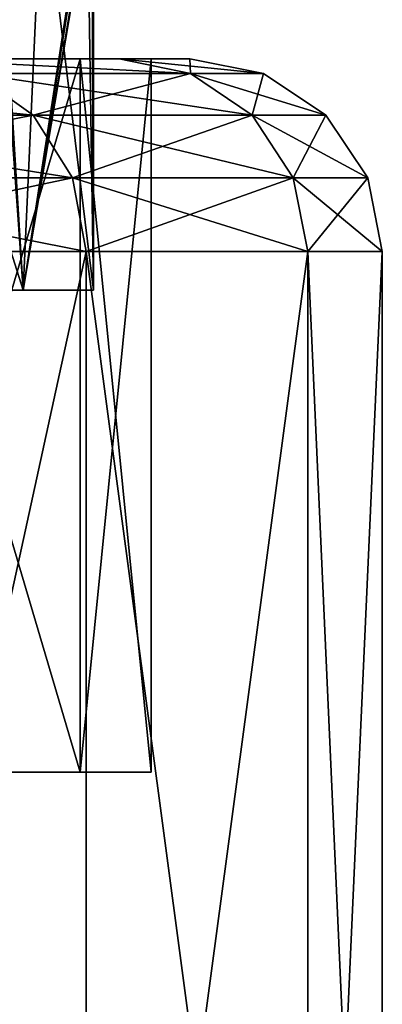
# Model space of a CAD drawing. Units: millimetres. Extents: x -49 to 68, y -2 to 77.
# Drawn here: x 24 to 26, y 7 to 12 of the extents above; entities that cross this region are included whole.
import ezdxf

# ---------------------------------------------------------------- set-up
doc = ezdxf.new("R2010")
doc.units = ezdxf.units.MM
doc.header["$LTSCALE"] = 65.185185
for name, color, linetype in [('1', 7, 'CONTINUOUS'), ('129', 7, 'CONTINUOUS'), ('130', 7, 'CONTINUOUS'), ('170', 7, 'CONTINUOUS'), ('2', 7, 'CONTINUOUS'), ('256', 7, 'CONTINUOUS'), ('257', 7, 'CONTINUOUS'), ('27', 7, 'CONTINUOUS'), ('28', 7, 'CONTINUOUS'), ('3', 7, 'CONTINUOUS'), ('43', 7, 'CONTINUOUS'), ('6', 7, 'CONTINUOUS'), ('7', 7, 'CONTINUOUS'), ('9', 7, 'CONTINUOUS')]:
    doc.layers.add(name, color=color, linetype=linetype)

msp = doc.modelspace()

# ---------------------------------------------------------------- linework, layer by layer
at = {"layer": '1', "linetype": 'Continuous'}
for points in [[(22.8328, 11.5, -8.3134), (23.9296, 11.5, -4.2255), (24.1328, 11.5, -4.2281), (22.8328, 11.5, -8.3134)], [(23.0298, 11.5, -8.3571), (22.8328, 11.5, -8.3134), (24.1328, 11.5, -4.2281), (23.0298, 11.5, -8.3571)], [(23.9296, 11.5, 4.2255), (22.8328, 11.5, 8.3134), (24.1328, 11.5, 4.228), (23.9296, 11.5, 4.2255)], [(24.1328, 11.5, 4.228), (22.8328, 11.5, 8.3134), (23.0298, 11.5, 8.357), (24.1328, 11.5, 4.228)], [(23.9296, 11.5, -4.2255), (24.3, 11.5), (24.1328, 11.5, -4.2281), (23.9296, 11.5, -4.2255)], [(24.3, 11.5), (23.9296, 11.5, 4.2255), (24.5, 11.5), (24.3, 11.5)], [(24.5, 11.5), (23.9296, 11.5, 4.2255), (24.1328, 11.5, 4.228), (24.5, 11.5)], [(24.3, 11.5), (24.5, 11.5), (24.1328, 11.5, -4.2281), (24.3, 11.5)]]:
    msp.add_3dface(points, dxfattribs=at)
at = {"layer": '129', "linetype": 'Continuous'}
for points in [[(22.5519, 10.3, 8.2103), (23.6351, 10.3, 4.1689), (23.479, 12.4687, 4.9736), (22.5519, 10.3, 8.2103)], [(23.6351, 10.3, 4.1689), (23.9664, 12.4509, 1.2695), (23.479, 12.4687, 4.9736), (23.6351, 10.3, 4.1689)], [(23.6351, 10.3, 4.1689), (24, 10.3), (23.9664, 12.4509, 1.2695), (23.6351, 10.3, 4.1689)], [(24, 10.3), (23.9915, 12.4529, 0.6389), (23.9664, 12.4509, 1.2695), (24, 10.3)], [(24, 10.3), (24, 12.4564), (23.9915, 12.4529, 0.6389), (24, 10.3)]]:
    msp.add_3dface(points, dxfattribs=at)
at = {"layer": '130', "linetype": 'Continuous'}
for points in [[(23.6351, 10.3, -4.1689), (22.5519, 10.3, -8.2103), (22.938, 12.4934, -7.0602), (23.6351, 10.3, -4.1689)], [(23.6351, 10.3, -4.1689), (22.938, 12.4934, -7.0602), (23.7328, 12.4756, -3.5716), (23.6351, 10.3, -4.1689)], [(24, 12.4564), (23.6351, 10.3, -4.1689), (23.7328, 12.4756, -3.5716), (24, 12.4564)], [(24, 10.3), (23.6351, 10.3, -4.1689), (24, 12.4564), (24, 10.3)]]:
    msp.add_3dface(points, dxfattribs=at)
at = {"layer": '170', "linetype": 'Continuous'}
for points in [[(22.6076, 10.3, -904.227), (22.1216, 10.3, -906.2955), (23.6351, 10.3, -904.1689), (22.6076, 10.3, -904.227)], [(23.6351, 10.3, -904.1689), (22.1216, 10.3, -906.2955), (22.5519, 10.3, -908.2103), (23.6351, 10.3, -904.1689)], [(22.5519, 10.3, -891.7897), (22.6076, 10.3, -895.773), (23.6351, 10.3, -895.8311), (22.5519, 10.3, -891.7897)], [(22.9018, 10.3, -902.1226), (22.6076, 10.3, -904.227), (23.6351, 10.3, -904.1689), (22.9018, 10.3, -902.1226)], [(22.6076, 10.3, -895.773), (22.9018, 10.3, -897.8774), (23.6351, 10.3, -895.8311), (22.6076, 10.3, -895.773)], [(22.9994, 10.3, -900), (22.9018, 10.3, -902.1226), (24, 10.3, -900), (22.9994, 10.3, -900)], [(24, 10.3, -900), (22.9018, 10.3, -902.1226), (23.6351, 10.3, -904.1689), (24, 10.3, -900)], [(22.9018, 10.3, -897.8774), (22.9994, 10.3, -900), (23.6351, 10.3, -895.8311), (22.9018, 10.3, -897.8774)], [(23.6351, 10.3, -895.8311), (22.9994, 10.3, -900), (24, 10.3, -900), (23.6351, 10.3, -895.8311)]]:
    msp.add_3dface(points, dxfattribs=at)
at = {"layer": '2', "linetype": 'Continuous'}
for points in [[(23.9296, 11.5, -4.2255), (22.8328, 11.5, -8.3134), (23.9296, 7.8, -4.2255), (23.9296, 11.5, -4.2255)], [(23.9296, 7.8, -4.2255), (22.8328, 11.5, -8.3134), (22.8328, 7.8, -8.3134), (23.9296, 7.8, -4.2255)], [(24.3, 11.5), (23.9296, 11.5, -4.2255), (24.3, 7.8), (24.3, 11.5)], [(24.3, 7.8), (23.9296, 11.5, -4.2255), (23.9296, 7.8, -4.2255), (24.3, 7.8)]]:
    msp.add_3dface(points, dxfattribs=at)
at = {"layer": '256', "linetype": 'Continuous'}
for points in [[(23.6351, 10.3, -904.1689), (22.5519, 10.3, -908.2103), (23.4988, 12.4675, -904.8794), (23.6351, 10.3, -904.1689)], [(23.6351, 10.3, -904.1689), (23.4988, 12.4675, -904.8794), (23.976, 12.4514, -901.073), (23.6351, 10.3, -904.1689)], [(24, 10.3, -900), (23.6351, 10.3, -904.1689), (24, 12.4564, -900), (24, 10.3, -900)], [(23.6351, 10.3, -904.1689), (23.9938, 12.4534, -900.5445), (24, 12.4564, -900), (23.6351, 10.3, -904.1689)], [(23.6351, 10.3, -904.1689), (23.976, 12.4514, -901.073), (23.9938, 12.4534, -900.5445), (23.6351, 10.3, -904.1689)]]:
    msp.add_3dface(points, dxfattribs=at)
at = {"layer": '257', "linetype": 'Continuous'}
for points in [[(22.5519, 10.3, -891.7897), (23.6351, 10.3, -895.8311), (22.9381, 12.4932, -892.94), (22.5519, 10.3, -891.7897)], [(23.6351, 10.3, -895.8311), (23.7328, 12.4756, -896.4284), (22.9381, 12.4932, -892.94), (23.6351, 10.3, -895.8311)], [(23.6351, 10.3, -895.8311), (24, 10.3, -900), (23.7328, 12.4756, -896.4284), (23.6351, 10.3, -895.8311)], [(24, 10.3, -900), (24, 12.4564, -900), (23.7328, 12.4756, -896.4284), (24, 10.3, -900)]]:
    msp.add_3dface(points, dxfattribs=at)
at = {"layer": '27', "linetype": 'Continuous'}
for points in [[(24.1328, 11.5, 4.228), (23.0298, 11.5, 8.357), (24.5039, 11.4242, 4.3207), (24.1328, 11.5, 4.228)], [(24.5039, 11.4242, 4.3207), (23.0298, 11.5, 8.357), (23.3814, 11.4242, 8.5101), (24.5039, 11.4242, 4.3207)], [(24.5, 11.5), (24.1328, 11.5, 4.228), (24.882, 11.4242, 0), (24.5, 11.5)], [(24.882, 11.4242, 0), (24.1328, 11.5, 4.228), (24.5039, 11.4242, 4.3207), (24.882, 11.4242, 0)], [(23.3814, 11.4242, 8.5101), (21.5484, 11.4242, 12.441), (23.6867, 11.2074, 8.6212), (23.3814, 11.4242, 8.5101)], [(23.6867, 11.2074, 8.6212), (21.5484, 11.4242, 12.441), (21.8298, 11.2074, 12.6034), (23.6867, 11.2074, 8.6212)], [(24.5039, 11.4242, 4.3207), (23.3814, 11.4242, 8.5101), (24.8239, 11.2074, 4.3771), (24.5039, 11.4242, 4.3207)], [(24.8239, 11.2074, 4.3771), (23.3814, 11.4242, 8.5101), (23.6867, 11.2074, 8.6212), (24.8239, 11.2074, 4.3771)], [(24.882, 11.4242, 0), (24.5039, 11.4242, 4.3207), (25.2068, 11.2074, 0), (24.882, 11.4242, 0)], [(25.2068, 11.2074, 0), (24.5039, 11.4242, 4.3207), (24.8239, 11.2074, 4.3771), (25.2068, 11.2074, 0)], [(23.6867, 11.2074, 8.6212), (21.8298, 11.2074, 12.6034), (23.8906, 10.8827, 8.6955), (23.6867, 11.2074, 8.6212)], [(23.8906, 10.8827, 8.6955), (21.8298, 11.2074, 12.6034), (22.0177, 10.8827, 12.7119), (23.8906, 10.8827, 8.6955)], [(24.8239, 11.2074, 4.3771), (23.6867, 11.2074, 8.6212), (25.0376, 10.8827, 4.4148), (24.8239, 11.2074, 4.3771)], [(25.0376, 10.8827, 4.4148), (23.6867, 11.2074, 8.6212), (23.8906, 10.8827, 8.6955), (25.0376, 10.8827, 4.4148)], [(25.2068, 11.2074, 0), (24.8239, 11.2074, 4.3771), (25.4239, 10.8827, 0), (25.2068, 11.2074, 0)], [(25.4239, 10.8827, 0), (24.8239, 11.2074, 4.3771), (25.0376, 10.8827, 4.4148), (25.4239, 10.8827, 0)], [(22.0836, 10.5, 12.75), (23.9622, 10.5, 8.7215), (22.0177, 10.8827, 12.7119), (22.0836, 10.5, 12.75)], [(23.9622, 10.5, 8.7215), (23.8906, 10.8827, 8.6955), (22.0177, 10.8827, 12.7119), (23.9622, 10.5, 8.7215)], [(23.9622, 10.5, 8.7215), (25.1126, 10.5, 4.428), (23.8906, 10.8827, 8.6955), (23.9622, 10.5, 8.7215)], [(25.1126, 10.5, 4.428), (25.0376, 10.8827, 4.4148), (23.8906, 10.8827, 8.6955), (25.1126, 10.5, 4.428)], [(25.1126, 10.5, 4.428), (25.5, 10.5), (25.0376, 10.8827, 4.4148), (25.1126, 10.5, 4.428)], [(25.5, 10.5), (25.4239, 10.8827, 0), (25.0376, 10.8827, 4.4148), (25.5, 10.5)]]:
    msp.add_3dface(points, dxfattribs=at)
at = {"layer": '28', "linetype": 'Continuous'}
for points in [[(23.0298, 11.5, -8.3571), (24.1328, 11.5, -4.2281), (24.5039, 11.4242, -4.3207), (23.0298, 11.5, -8.3571)], [(23.3814, 11.4242, -8.5101), (23.0298, 11.5, -8.3571), (24.5039, 11.4242, -4.3207), (23.3814, 11.4242, -8.5101)], [(24.1328, 11.5, -4.2281), (24.5, 11.5), (24.5039, 11.4242, -4.3207), (24.1328, 11.5, -4.2281)], [(24.5, 11.5), (24.882, 11.4242, 0), (24.5039, 11.4242, -4.3207), (24.5, 11.5)], [(21.8298, 11.2074, -12.6034), (23.3814, 11.4242, -8.5101), (23.6867, 11.2074, -8.6212), (21.8298, 11.2074, -12.6034)], [(23.3814, 11.4242, -8.5101), (24.5039, 11.4242, -4.3207), (23.6867, 11.2074, -8.6212), (23.3814, 11.4242, -8.5101)], [(23.6867, 11.2074, -8.6212), (24.5039, 11.4242, -4.3207), (24.8239, 11.2074, -4.3771), (23.6867, 11.2074, -8.6212)], [(24.5039, 11.4242, -4.3207), (24.882, 11.4242, 0), (24.8239, 11.2074, -4.3771), (24.5039, 11.4242, -4.3207)], [(24.882, 11.4242, 0), (25.2068, 11.2074, 0), (24.8239, 11.2074, -4.3771), (24.882, 11.4242, 0)], [(21.8298, 11.2074, -12.6034), (23.6867, 11.2074, -8.6212), (22.0177, 10.8827, -12.7119), (21.8298, 11.2074, -12.6034)], [(22.0177, 10.8827, -12.7119), (23.6867, 11.2074, -8.6212), (23.8906, 10.8827, -8.6955), (22.0177, 10.8827, -12.7119)], [(23.6867, 11.2074, -8.6212), (24.8239, 11.2074, -4.3771), (23.8906, 10.8827, -8.6955), (23.6867, 11.2074, -8.6212)], [(23.8906, 10.8827, -8.6955), (24.8239, 11.2074, -4.3771), (25.0376, 10.8827, -4.4148), (23.8906, 10.8827, -8.6955)], [(24.8239, 11.2074, -4.3771), (25.2068, 11.2074, 0), (25.0376, 10.8827, -4.4148), (24.8239, 11.2074, -4.3771)], [(25.2068, 11.2074, 0), (25.4239, 10.8827, 0), (25.0376, 10.8827, -4.4148), (25.2068, 11.2074, 0)], [(22.0836, 10.5, -12.75), (22.0177, 10.8827, -12.7119), (23.8906, 10.8827, -8.6955), (22.0836, 10.5, -12.75)], [(23.9622, 10.5, -8.7215), (22.0836, 10.5, -12.75), (23.8906, 10.8827, -8.6955), (23.9622, 10.5, -8.7215)], [(23.9622, 10.5, -8.7215), (23.8906, 10.8827, -8.6955), (25.0376, 10.8827, -4.4148), (23.9622, 10.5, -8.7215)], [(25.1126, 10.5, -4.428), (23.9622, 10.5, -8.7215), (25.0376, 10.8827, -4.4148), (25.1126, 10.5, -4.428)], [(25.4239, 10.8827, 0), (25.1126, 10.5, -4.428), (25.0376, 10.8827, -4.4148), (25.4239, 10.8827, 0)], [(25.5, 10.5), (25.1126, 10.5, -4.428), (25.4239, 10.8827, 0), (25.5, 10.5)]]:
    msp.add_3dface(points, dxfattribs=at)
at = {"layer": '3', "linetype": 'Continuous'}
for points in [[(23.9296, 7.8, -4.2255), (22.8328, 7.8, -8.3134), (21.9887, 7.8, -8.0018), (23.9296, 7.8, -4.2255)], [(23.044, 7.8, -4.0626), (23.9296, 7.8, -4.2255), (21.9887, 7.8, -8.0018), (23.044, 7.8, -4.0626)], [(22.8328, 7.8, 8.3134), (23.9296, 7.8, 4.2255), (21.9887, 7.8, 8.0018), (22.8328, 7.8, 8.3134)], [(21.9887, 7.8, 8.0018), (23.9296, 7.8, 4.2255), (23.044, 7.8, 4.0626), (21.9887, 7.8, 8.0018)], [(23.9296, 7.8, 4.2255), (24.3, 7.8), (23.044, 7.8, 4.0626), (23.9296, 7.8, 4.2255)], [(23.044, 7.8, 4.0626), (24.3, 7.8), (23.3994, 7.8, 0), (23.044, 7.8, 4.0626)], [(23.3994, 7.8, 0), (23.9296, 7.8, -4.2255), (23.044, 7.8, -4.0626), (23.3994, 7.8, 0)], [(24.3, 7.8), (23.9296, 7.8, -4.2255), (23.3994, 7.8, 0), (24.3, 7.8)]]:
    msp.add_3dface(points, dxfattribs=at)
at = {"layer": '43', "linetype": 'Continuous'}
for points in [[(22.6076, 10.3, -4.227), (22.1216, 10.3, -6.2955), (23.6351, 10.3, -4.1689), (22.6076, 10.3, -4.227)], [(23.6351, 10.3, -4.1689), (22.1216, 10.3, -6.2955), (22.5519, 10.3, -8.2103), (23.6351, 10.3, -4.1689)], [(22.5519, 10.3, 8.2103), (22.6076, 10.3, 4.227), (23.6351, 10.3, 4.1689), (22.5519, 10.3, 8.2103)], [(22.9018, 10.3, -2.1226), (22.6076, 10.3, -4.227), (23.6351, 10.3, -4.1689), (22.9018, 10.3, -2.1226)], [(22.6076, 10.3, 4.227), (22.9018, 10.3, 2.1226), (23.6351, 10.3, 4.1689), (22.6076, 10.3, 4.227)], [(22.9994, 10.3, 0), (22.9018, 10.3, -2.1226), (24, 10.3), (22.9994, 10.3, 0)], [(24, 10.3), (22.9018, 10.3, -2.1226), (23.6351, 10.3, -4.1689), (24, 10.3)], [(22.9018, 10.3, 2.1226), (22.9994, 10.3, 0), (23.6351, 10.3, 4.1689), (22.9018, 10.3, 2.1226)], [(22.9994, 10.3, 0), (24, 10.3), (23.6351, 10.3, 4.1689), (22.9994, 10.3, 0)]]:
    msp.add_3dface(points, dxfattribs=at)
at = {"layer": '6', "linetype": 'Continuous'}
for points in [[(22.0836, 10.5, -12.75), (23.9622, 10.5, -8.7215), (22.0827, 1.9, -12.7494), (22.0836, 10.5, -12.75)], [(22.0827, 1.9, -12.7494), (23.9622, 10.5, -8.7215), (23.9603, 1.9, -8.7239), (22.0827, 1.9, -12.7494)], [(23.9622, 10.5, -8.7215), (25.1126, 10.5, -4.428), (23.9603, 1.9, -8.7239), (23.9622, 10.5, -8.7215)], [(23.9603, 1.9, -8.7239), (25.1126, 10.5, -4.428), (25.1113, 1.9, -4.4342), (23.9603, 1.9, -8.7239)], [(25.1126, 10.5, -4.428), (25.5, 10.5), (25.1113, 1.9, -4.4342), (25.1126, 10.5, -4.428)], [(25.1113, 1.9, -4.4342), (25.5, 10.5), (25.5, 1.9), (25.1113, 1.9, -4.4342)]]:
    msp.add_3dface(points, dxfattribs=at)
at = {"layer": '7', "linetype": 'Continuous'}
for points in [[(22.8328, 11.5, 8.3134), (23.9296, 11.5, 4.2255), (22.8328, 7.8, 8.3134), (22.8328, 11.5, 8.3134)], [(23.9296, 11.5, 4.2255), (23.9296, 7.8, 4.2255), (22.8328, 7.8, 8.3134), (23.9296, 11.5, 4.2255)], [(23.9296, 11.5, 4.2255), (24.3, 11.5), (23.9296, 7.8, 4.2255), (23.9296, 11.5, 4.2255)], [(24.3, 11.5), (24.3, 7.8), (23.9296, 7.8, 4.2255), (24.3, 11.5)]]:
    msp.add_3dface(points, dxfattribs=at)
at = {"layer": '9', "linetype": 'Continuous'}
for points in [[(23.9603, 1.9, 8.7239), (22.0836, 10.5, 12.75), (22.0827, 1.9, 12.7494), (23.9603, 1.9, 8.7239)], [(23.9622, 10.5, 8.7215), (22.0836, 10.5, 12.75), (23.9603, 1.9, 8.7239), (23.9622, 10.5, 8.7215)], [(25.1113, 1.9, 4.4342), (23.9622, 10.5, 8.7215), (23.9603, 1.9, 8.7239), (25.1113, 1.9, 4.4342)], [(25.1126, 10.5, 4.428), (23.9622, 10.5, 8.7215), (25.1113, 1.9, 4.4342), (25.1126, 10.5, 4.428)], [(25.5, 1.9), (25.1126, 10.5, 4.428), (25.1113, 1.9, 4.4342), (25.5, 1.9)], [(25.5, 1.9), (25.5, 10.5), (25.1126, 10.5, 4.428), (25.5, 1.9)]]:
    msp.add_3dface(points, dxfattribs=at)

doc.saveas('drawing.dxf')
